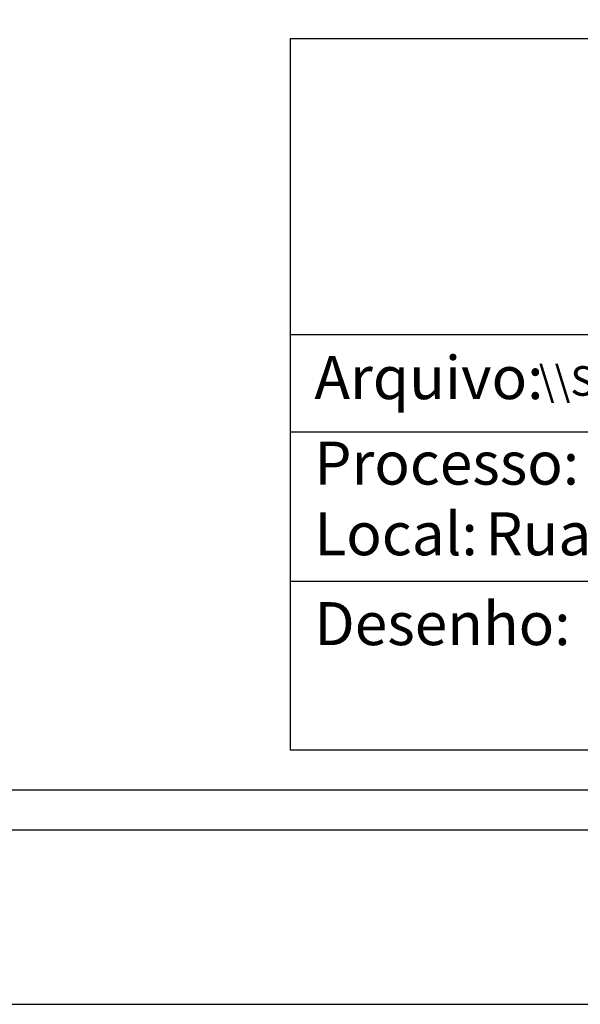
# Model space of a CAD drawing. Units: millimetres. Extents: x 181495 to 181599, y 1679423 to 1679497.
# Drawn here: x 181550 to 181561, y 1679423 to 1679441 of the extents above; entities that cross this region are included whole.
import ezdxf

# ---------------------------------------------------------------- set-up
doc = ezdxf.new("R2010")
doc.units = ezdxf.units.MM
for name, color, linetype in [('PRINT_A4_A3', 7, 'Continuous'), ('T-DIM', 1, 'Continuous'), ('T-TEXTP', 7, 'Continuous')]:
    doc.layers.add(name, color=color, linetype=linetype)
doc.styles.add('Times', font='TIMES.TTF')

# ---------------------------------------------------------------- blocks, each defined once
blk = doc.blocks.new('a3')
at = {"layer": 'DEFPOINTS'}
blk.add_lwpolyline([(0, 0), (297, 0), (297, 420), (0, 420)], close=True, dxfattribs=at)

msp = doc.modelspace()

# ---------------------------------------------------------------- linework, layer by layer
at = {"color": 7}
msp.add_line((181597.44, 1679426.045), (181497.891, 1679426.045), dxfattribs=at)
at = {"layer": 'PRINT_A4_A3'}
for p, q in [((181555.108, 1679440.768), (181595.949, 1679440.768)), ((181555.108, 1679427.535), (181555.108, 1679440.768)), ((181579.877, 1679430.67), (181555.108, 1679430.67)), ((181595.949, 1679427.535), (181555.108, 1679427.535))]:
    msp.add_line(p, q, dxfattribs=at)
at = {"layer": 'T-DIM', "color": 1}
msp.add_line((181596.695, 1679426.79), (181498.636, 1679426.79), dxfattribs=at)
at = {"layer": 'T-TEXTP'}
for p, q in [((181555.108, 1679435.26), (181595.949, 1679435.26)), ((181579.877, 1679433.449), (181555.108, 1679433.449))]:
    msp.add_line(p, q, dxfattribs=at)

# ---------------------------------------------------------------- block references
at = {"xscale": 0.2483965440187603, "yscale": 0.2483965439896565, "zscale": 0.2483965439972735, "rotation": 90}
msp.add_blockref('a3', (181598.93, 1679422.807), dxfattribs=at)

# ---------------------------------------------------------------- texts
at = {"width": 28.06342, "attachment_point": 1, "style": 'Times'}
for s, insert, char_height in [('{\\fArial|b0|i0|c0|p34;Arquivo:}', (181555.555, 1679434.861), 0.8), ('\\\\{\\fArial|b0|i0|c0|p34;\\\\Spm_bm577\\\\UPV\\\\CCPG\\\\Art51\\\\Rua Pereira Franco, 347}', (181559.728, 1679434.673), 0.55), ('{\\fArial|b0|i0|c0|p34;Processo:}', (181555.555, 1679433.271), 0.8), ('{\\fArial|b0|i0|c0|p34;Local:}', (181555.555, 1679431.957), 0.8), ('{\\fArial|b0|i0|c0|p34;Rua Pereira Franco, 347}', (181558.735, 1679431.957), 0.8), ('{\\fArial|b0|i0|c0|p34;Desenho:}', (181555.555, 1679430.286), 0.8)]:
    msp.add_mtext(s, dxfattribs=dict(at, insert=insert, char_height=char_height))

doc.saveas('drawing.dxf')
